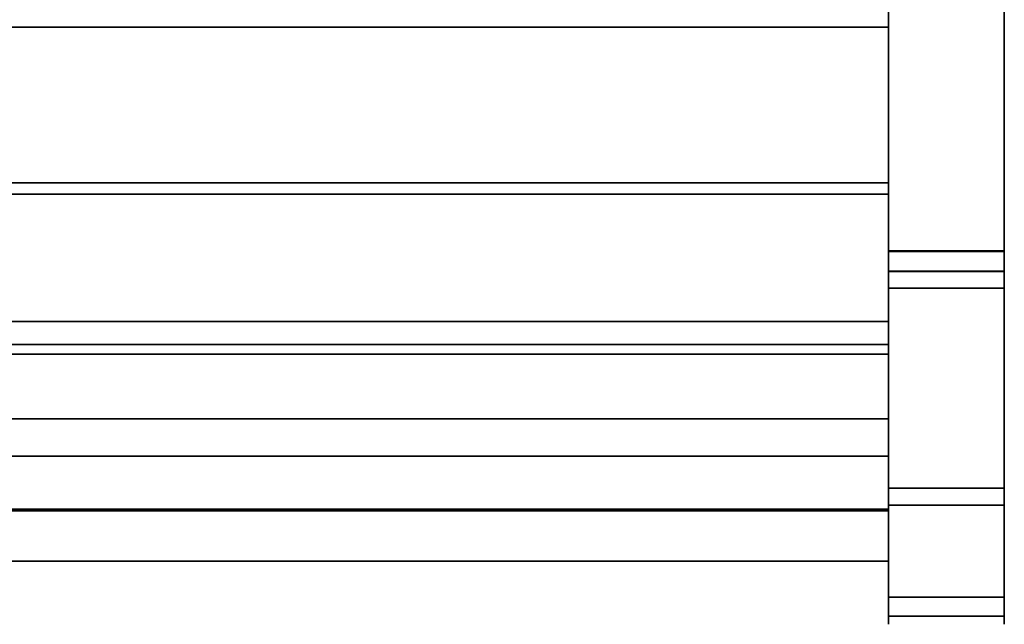
# Model space of a CAD drawing. Units: inches. Extents: x -19680 to -15552, y -8073 to -7401.
# Drawn here: x -18299 to -18286, y -7507 to -7499 of the extents above; entities that cross this region are included whole.
import ezdxf

# ---------------------------------------------------------------- set-up
doc = ezdxf.new("R2010")
doc.units = ezdxf.units.IN
doc.header["$MEASUREMENT"] = 0
doc.layers.add('M-EQPM', color=50, linetype='Continuous', lineweight=9)

msp = doc.modelspace()

# ---------------------------------------------------------------- linework, layer by layer
for points in [[(-18286.17597, -7501.91617, 10.75), (-18287.67597, -7501.91617, 10.75), (-18287.67597, -7462.67869, 10.75), (-18286.17597, -7462.67869, 10.75)], [(-18287.67597, -7495.05867, 21.58923), (-18335.67597, -7495.05867, 21.58923), (-18335.67597, -7499.01026, 21.58923), (-18287.67597, -7499.01026, 21.58923)], [(-18287.67597, -7503.12278, 15.88573), (-18335.67597, -7503.12278, 15.88573), (-18335.67597, -7497.07137, 11), (-18287.67597, -7497.07137, 11)], [(-18286.17597, -7497.07137, 10.75009), (-18287.67597, -7497.07137, 10.75009), (-18287.67597, -7501.9087, 10.75009), (-18286.17597, -7501.9087, 10.75009)], [(-18286.17597, -7501.9087, 10.50005), (-18287.67597, -7501.9087, 10.50005), (-18287.67597, -7497.07137, 10.50005), (-18286.17597, -7497.07137, 10.50005)], [(-18286.17597, -7506.39373, 24.08881), (-18287.67597, -7506.39373, 24.08881), (-18287.67597, -7498.06141, 77.63654), (-18286.17597, -7498.06141, 77.63654)], [(-18286.17597, -7498.06141, 77.63654), (-18287.67597, -7498.06141, 77.63654), (-18287.67597, -7506.39373, 24.08881), (-18286.17597, -7506.39373, 24.08881)], [(-18286.17597, -7498.30844, 77.67498), (-18287.67597, -7498.30844, 77.67498), (-18287.67597, -7506.64128, 24.12387), (-18286.17597, -7506.64128, 24.12387)], [(-18287.67597, -7499.01026, 26.4498), (-18335.67597, -7499.01026, 26.4498), (-18335.67597, -7501.17378, 26.4498), (-18287.67597, -7501.17378, 26.4498)], [(-18287.67597, -7499.01026, 21.58923), (-18335.67597, -7499.01026, 21.58923), (-18335.67597, -7499.01026, 26.4498), (-18287.67597, -7499.01026, 26.4498)], [(-18287.67597, -7501.17378, 26.4498), (-18335.67597, -7501.17378, 26.4498), (-18335.67597, -7501.02872, 26.4498), (-18287.67597, -7501.02872, 26.4498)], [(-18287.67597, -7501.02872, 27.0625), (-18335.67597, -7501.02872, 27.0625), (-18335.67597, -7502.82372, 27.0625), (-18287.67597, -7502.82372, 27.0625)], [(-18287.67597, -7501.02872, 26.4498), (-18335.67597, -7501.02872, 26.4498), (-18335.67597, -7501.02872, 27.0625), (-18287.67597, -7501.02872, 27.0625)], [(-18287.67597, -7501.17378, 21.33305), (-18335.67597, -7501.17378, 21.33305), (-18335.67597, -7501.17378, 26.4498), (-18287.67597, -7501.17378, 26.4498)], [(-18287.67597, -7503.12278, 21.33305), (-18335.67597, -7503.12278, 21.33305), (-18335.67597, -7501.17378, 21.33305), (-18287.67597, -7501.17378, 21.33305)], [(-18287.67597, -7501.17378, 26.4498), (-18335.67597, -7501.17378, 26.4498), (-18335.67597, -7501.17378, 19.323), (-18287.67597, -7501.17378, 19.323)], [(-18287.67597, -7501.17378, 21.33305), (-18335.67597, -7501.17378, 21.33305), (-18335.67597, -7503.12278, 21.33305), (-18287.67597, -7503.12278, 21.33305)], [(-18287.67597, -7501.17378, 19.323), (-18335.67597, -7501.17378, 19.323), (-18335.67597, -7501.17378, 21.33305), (-18287.67597, -7501.17378, 21.33305)], [(-18286.17597, -7502.17056, 10.90893), (-18287.67597, -7502.17056, 10.90893), (-18287.67597, -7504.98274, 16.25547), (-18286.17597, -7504.98274, 16.25547)], [(-18286.17597, -7504.98274, 16.25547), (-18287.67597, -7504.98274, 16.25547), (-18287.67597, -7502.17599, 10.90707), (-18286.17597, -7502.17599, 10.90707)], [(-18286.17597, -7505.20411, 16.1393), (-18287.67597, -7505.20411, 16.1393), (-18287.67597, -7502.39196, 10.79274), (-18286.17597, -7502.39196, 10.79274)], [(-18287.67597, -7503.12278, 19.71009), (-18335.67597, -7503.12278, 19.71009), (-18335.67597, -7503.12278, 21.33305), (-18287.67597, -7503.12278, 21.33305)], [(-18287.67597, -7504.08617, 19.71009), (-18335.67597, -7504.08617, 19.71009), (-18335.67597, -7503.12278, 19.71009), (-18287.67597, -7503.12278, 19.71009)], [(-18287.67597, -7503.12278, 21.33305), (-18335.67597, -7503.12278, 21.33305), (-18335.67597, -7503.12278, 15.88573), (-18287.67597, -7503.12278, 15.88573)]]:
    msp.add_3dface(points)
for points, invisible_edges in [([(-18287.67597, -7506.39373, 24.08881), (-18287.67597, -7462.67869, 10.75), (-18287.67597, -7501.91617, 10.75), (-18287.67597, -7504.98274, 16.25547)], 13), ([(-18287.67597, -7506.39373, 24.08881), (-18287.67597, -7498.06141, 77.63654), (-18287.67597, -7462.67869, 80.6562), (-18287.67597, -7462.67869, 10.75)], 10), ([(-18286.17597, -7506.39373, 24.08881), (-18286.17597, -7501.91617, 10.75), (-18286.17597, -7462.67869, 10.75), (-18286.17597, -7462.67869, 80.6562)], 9), ([(-18286.17597, -7462.67869, 80.6562), (-18286.17597, -7498.06141, 77.63654), (-18286.17597, -7506.39373, 24.08881)], 13), ([(-18287.67597, -7495.05867, 21.58923), (-18287.67597, -7500.55337, 16.66591), (-18287.67597, -7499.80829, 15.5123), (-18287.67597, -7498.82042, 14.55833)], 9), ([(-18287.67597, -7499.01026, 21.58923), (-18287.67597, -7501.01662, 17.95872), (-18287.67597, -7500.55337, 16.66591), (-18287.67597, -7495.05867, 21.58923)], 5), ([(-18287.67597, -7498.82042, 14.55833), (-18287.67597, -7499.80829, 15.5123), (-18287.67597, -7503.12278, 15.88573), (-18287.67597, -7497.07137, 11)], 10), ([(-18287.67597, -7501.9087, 10.75009), (-18287.67597, -7497.07137, 10.75009), (-18287.67597, -7497.07137, 10.50005), (-18287.67597, -7501.9087, 10.50005)], 8), ([(-18286.17597, -7501.9087, 10.75009), (-18286.17597, -7501.9087, 10.50005), (-18286.17597, -7497.07137, 10.50005), (-18286.17597, -7497.07137, 10.75009)], 1), ([(-18287.67597, -7498.30844, 77.67498), (-18287.67597, -7498.06141, 77.63654), (-18287.67597, -7506.39373, 24.08881), (-18287.67597, -7506.64128, 24.12387)], 5), ([(-18286.17597, -7498.30844, 77.67498), (-18286.17597, -7506.64128, 24.12387), (-18286.17597, -7506.39373, 24.08881), (-18286.17597, -7498.06141, 77.63654)], 10), ([(-18287.67597, -7499.80829, 15.5123), (-18335.67597, -7499.80829, 15.5123), (-18335.67597, -7498.82042, 14.55833), (-18287.67597, -7498.82042, 14.55833)], 5), ([(-18287.67597, -7498.82042, 14.55833), (-18335.67597, -7498.82042, 14.55833), (-18335.67597, -7499.80829, 15.5123), (-18287.67597, -7499.80829, 15.5123)], 5), ([(-18287.67597, -7499.01026, 21.58923), (-18287.67597, -7501.17378, 26.4498), (-18287.67597, -7501.17378, 19.323), (-18287.67597, -7501.01662, 17.95872)], 9), ([(-18287.67597, -7499.01026, 26.4498), (-18287.67597, -7501.17378, 26.4498), (-18287.67597, -7499.01026, 21.58923)], 2), ([(-18287.67597, -7500.55337, 16.66591), (-18335.67597, -7500.55337, 16.66591), (-18335.67597, -7499.80829, 15.5123), (-18287.67597, -7499.80829, 15.5123)], 5), ([(-18335.67597, -7500.55337, 16.66591), (-18287.67597, -7500.55337, 16.66591), (-18287.67597, -7499.80829, 15.5123), (-18335.67597, -7499.80829, 15.5123)], 5), ([(-18287.67597, -7499.80829, 15.5123), (-18287.67597, -7500.55337, 16.66591), (-18287.67597, -7503.12278, 15.88573)], 14), ([(-18287.67597, -7501.01662, 17.95872), (-18335.67597, -7501.01662, 17.95872), (-18335.67597, -7500.55337, 16.66591), (-18287.67597, -7500.55337, 16.66591)], 5), ([(-18335.67597, -7501.01662, 17.95872), (-18287.67597, -7501.01662, 17.95872), (-18287.67597, -7500.55337, 16.66591), (-18335.67597, -7500.55337, 16.66591)], 5), ([(-18287.67597, -7503.12278, 15.88573), (-18287.67597, -7500.55337, 16.66591), (-18287.67597, -7501.01662, 17.95872)], 13), ([(-18287.67597, -7501.17378, 19.323), (-18335.67597, -7501.17378, 19.323), (-18335.67597, -7501.01662, 17.95872), (-18287.67597, -7501.01662, 17.95872)], 4), ([(-18335.67597, -7501.17378, 19.323), (-18287.67597, -7501.17378, 19.323), (-18287.67597, -7501.01662, 17.95872), (-18335.67597, -7501.01662, 17.95872)], 4), ([(-18287.67597, -7503.12278, 15.88573), (-18287.67597, -7501.01662, 17.95872), (-18287.67597, -7501.17378, 19.323), (-18287.67597, -7503.12278, 21.33305)], 5), ([(-18287.67597, -7501.17378, 26.4498), (-18287.67597, -7501.02872, 26.4498), (-18287.67597, -7501.02872, 27.0625), (-18287.67597, -7502.82372, 27.0625)], 8), ([(-18287.67597, -7504.58747, 22.95963), (-18287.67597, -7504.5696, 22.8048), (-18287.67597, -7503.12278, 21.33305), (-18287.67597, -7501.17378, 21.33305)], 10), ([(-18287.67597, -7504.58747, 22.95963), (-18287.67597, -7501.17378, 21.33305), (-18287.67597, -7501.17378, 26.4498), (-18287.67597, -7504.64014, 23.10632)], 5), ([(-18287.67597, -7501.17378, 26.4498), (-18287.67597, -7502.82372, 27.0625), (-18287.67597, -7503.24738, 26.89499), (-18287.67597, -7504.13832, 25.89534)], 11), ([(-18287.67597, -7501.17378, 21.33305), (-18287.67597, -7503.12278, 21.33305), (-18287.67597, -7501.17378, 19.323)], 2), ([(-18286.17597, -7501.97259, 10.75709), (-18286.17597, -7501.9087, 10.75009), (-18287.67597, -7501.9087, 10.75009), (-18287.67597, -7501.97259, 10.75709)], 8), ([(-18286.17597, -7502.02655, 10.51294), (-18287.67597, -7502.02655, 10.51294), (-18287.67597, -7501.9087, 10.50005), (-18286.17597, -7501.9087, 10.50005)], 1), ([(-18287.67597, -7501.9087, 10.75009), (-18287.67597, -7501.9087, 10.50005), (-18287.67597, -7502.02655, 10.51294), (-18287.67597, -7501.97259, 10.75709)], 5), ([(-18287.67597, -7501.97949, 10.75691), (-18287.67597, -7501.91617, 10.75), (-18286.17597, -7501.91617, 10.75), (-18286.17597, -7501.97949, 10.75691)], 8), ([(-18287.67597, -7501.91617, 10.75), (-18287.67597, -7502.03983, 10.77733), (-18287.67597, -7502.09433, 10.81028), (-18287.67597, -7502.17599, 10.90707)], 13), ([(-18287.67597, -7502.03983, 10.77733), (-18287.67597, -7501.91617, 10.75), (-18287.67597, -7501.97949, 10.75691)], 1), ([(-18287.67597, -7502.17599, 10.90707), (-18287.67597, -7504.98274, 16.25547), (-18287.67597, -7501.91617, 10.75)], 14), ([(-18286.17597, -7502.02655, 10.51294), (-18286.17597, -7501.9087, 10.50005), (-18286.17597, -7501.9087, 10.75009), (-18286.17597, -7501.97259, 10.75709)], 10), ([(-18286.17597, -7502.03983, 10.77733), (-18286.17597, -7501.97949, 10.75691), (-18286.17597, -7501.91617, 10.75), (-18286.17597, -7502.09433, 10.81028)], 4), ([(-18286.17597, -7502.17599, 10.90707), (-18286.17597, -7502.09433, 10.81028), (-18286.17597, -7501.91617, 10.75), (-18286.17597, -7504.98274, 16.25547)], 7), ([(-18286.17597, -7506.39373, 24.08881), (-18286.17597, -7506.49582, 22.0723), (-18286.17597, -7504.98274, 16.25547), (-18286.17597, -7501.91617, 10.75)], 14), ([(-18286.17597, -7502.03345, 10.77774), (-18286.17597, -7501.97259, 10.75709), (-18287.67597, -7501.97259, 10.75709), (-18287.67597, -7502.03345, 10.77774)], 10), ([(-18287.67597, -7502.13882, 10.55099), (-18287.67597, -7502.03345, 10.77774), (-18287.67597, -7501.97259, 10.75709), (-18287.67597, -7502.02655, 10.51294)], 5), ([(-18287.67597, -7502.03983, 10.77733), (-18287.67597, -7501.97949, 10.75691), (-18286.17597, -7501.97949, 10.75691), (-18286.17597, -7502.03983, 10.77733)], 10), ([(-18286.17597, -7502.13882, 10.55099), (-18287.67597, -7502.13882, 10.55099), (-18287.67597, -7502.02655, 10.51294), (-18286.17597, -7502.02655, 10.51294)], 5), ([(-18286.17597, -7502.08841, 10.81107), (-18286.17597, -7502.03345, 10.77774), (-18287.67597, -7502.03345, 10.77774), (-18287.67597, -7502.08841, 10.81107)], 10), ([(-18287.67597, -7502.08841, 10.81107), (-18287.67597, -7502.03345, 10.77774), (-18287.67597, -7502.24022, 10.6124), (-18287.67597, -7502.32595, 10.69427)], 10), ([(-18287.67597, -7502.24022, 10.6124), (-18287.67597, -7502.03345, 10.77774), (-18287.67597, -7502.13882, 10.55099)], 3), ([(-18286.17597, -7502.03983, 10.77733), (-18286.17597, -7502.09433, 10.81028), (-18287.67597, -7502.09433, 10.81028), (-18287.67597, -7502.03983, 10.77733)], 10), ([(-18286.17597, -7502.13484, 10.85551), (-18286.17597, -7502.08841, 10.81107), (-18287.67597, -7502.08841, 10.81107), (-18287.67597, -7502.13484, 10.85551)], 10), ([(-18287.67597, -7502.13484, 10.85551), (-18287.67597, -7502.08841, 10.81107), (-18287.67597, -7502.32595, 10.69427), (-18287.67597, -7502.39196, 10.79274)], 10), ([(-18287.67597, -7502.14044, 10.85422), (-18287.67597, -7502.09433, 10.81028), (-18286.17597, -7502.09433, 10.81028), (-18286.17597, -7502.14044, 10.85422)], 10), ([(-18287.67597, -7502.09433, 10.81028), (-18287.67597, -7502.14044, 10.85422), (-18287.67597, -7502.17599, 10.90707)], 12), ([(-18286.17597, -7502.03345, 10.77774), (-18286.17597, -7502.24022, 10.6124), (-18286.17597, -7502.13882, 10.55099), (-18286.17597, -7501.97259, 10.75709)], 5), ([(-18286.17597, -7502.02655, 10.51294), (-18286.17597, -7501.97259, 10.75709), (-18286.17597, -7502.13882, 10.55099)], 3), ([(-18286.17597, -7502.24022, 10.6124), (-18286.17597, -7502.03345, 10.77774), (-18286.17597, -7502.08841, 10.81107)], 13), ([(-18286.17597, -7502.32595, 10.69427), (-18286.17597, -7502.24022, 10.6124), (-18286.17597, -7502.08841, 10.81107), (-18286.17597, -7502.13484, 10.85551)], 10), ([(-18286.17597, -7502.17599, 10.90707), (-18286.17597, -7502.14044, 10.85422), (-18286.17597, -7502.09433, 10.81028)], 12), ([(-18286.17597, -7502.17056, 10.90893), (-18286.17597, -7502.13484, 10.85551), (-18287.67597, -7502.13484, 10.85551), (-18287.67597, -7502.17056, 10.90893)], 2), ([(-18287.67597, -7502.17056, 10.90893), (-18287.67597, -7502.13484, 10.85551), (-18287.67597, -7502.39196, 10.79274), (-18287.67597, -7504.98274, 16.25547)], 6), ([(-18286.17597, -7502.24022, 10.6124), (-18287.67597, -7502.24022, 10.6124), (-18287.67597, -7502.13882, 10.55099), (-18286.17597, -7502.13882, 10.55099)], 5), ([(-18287.67597, -7502.17599, 10.90707), (-18287.67597, -7502.14044, 10.85422), (-18286.17597, -7502.14044, 10.85422), (-18286.17597, -7502.17599, 10.90707)], 2), ([(-18286.17597, -7502.39196, 10.79274), (-18286.17597, -7502.32595, 10.69427), (-18286.17597, -7502.13484, 10.85551), (-18286.17597, -7502.17056, 10.90893)], 10), ([(-18286.17597, -7504.98274, 16.25547), (-18286.17597, -7505.20411, 16.1393), (-18286.17597, -7502.39196, 10.79274), (-18286.17597, -7502.17056, 10.90893)], 5), ([(-18286.17597, -7502.32595, 10.69427), (-18287.67597, -7502.32595, 10.69427), (-18287.67597, -7502.24022, 10.6124), (-18286.17597, -7502.24022, 10.6124)], 5), ([(-18286.17597, -7502.39196, 10.79274), (-18287.67597, -7502.39196, 10.79274), (-18287.67597, -7502.32595, 10.69427), (-18286.17597, -7502.32595, 10.69427)], 4), ([(-18287.67597, -7505.20411, 16.1393), (-18287.67597, -7504.98274, 16.25547), (-18287.67597, -7502.39196, 10.79274)], 3), ([(-18287.67597, -7502.82372, 27.0625), (-18335.67597, -7502.82372, 27.0625), (-18335.67597, -7502.97742, 27.04249), (-18287.67597, -7502.97742, 27.04249)], 4), ([(-18287.67597, -7503.12156, 26.9855), (-18287.67597, -7503.24738, 26.89499), (-18287.67597, -7502.82372, 27.0625), (-18287.67597, -7502.97742, 27.04249)], 2), ([(-18287.67597, -7502.97742, 27.04249), (-18335.67597, -7502.97742, 27.04249), (-18335.67597, -7503.12156, 26.9855), (-18287.67597, -7503.12156, 26.9855)], 5), ([(-18287.67597, -7503.12156, 26.9855), (-18335.67597, -7503.12156, 26.9855), (-18335.67597, -7503.24738, 26.89499), (-18287.67597, -7503.24738, 26.89499)], 1), ([(-18287.67597, -7503.24738, 26.89499), (-18335.67597, -7503.24738, 26.89499), (-18335.67597, -7504.13832, 25.89534), (-18287.67597, -7504.13832, 25.89534)], 4), ([(-18287.67597, -7504.08617, 19.71009), (-18287.67597, -7503.12278, 19.71009), (-18287.67597, -7503.12278, 21.33305), (-18287.67597, -7504.62081, 20.43961)], 4), ([(-18287.67597, -7503.12278, 21.33305), (-18287.67597, -7504.5696, 22.8048), (-18287.67597, -7504.58688, 22.65252)], 13), ([(-18287.67597, -7504.63783, 22.50799), (-18287.67597, -7503.12278, 21.33305), (-18287.67597, -7504.58688, 22.65252)], 3), ([(-18287.67597, -7504.62081, 20.43961), (-18287.67597, -7503.12278, 21.33305), (-18287.67597, -7505.01528, 21.2535)], 3), ([(-18287.67597, -7503.12278, 21.33305), (-18287.67597, -7504.71987, 22.37855), (-18287.67597, -7504.82882, 22.27077)], 13), ([(-18287.67597, -7504.82882, 22.27077), (-18287.67597, -7504.95915, 22.19015), (-18287.67597, -7505.01528, 21.2535), (-18287.67597, -7503.12278, 21.33305)], 14), ([(-18287.67597, -7503.12278, 21.33305), (-18287.67597, -7504.63783, 22.50799), (-18287.67597, -7504.71987, 22.37855)], 13), ([(-18287.67597, -7504.62081, 20.43961), (-18335.67597, -7504.62081, 20.43961), (-18335.67597, -7504.08617, 19.71009), (-18287.67597, -7504.08617, 19.71009)], 1), ([(-18287.67597, -7504.13832, 25.89534), (-18335.67597, -7504.13832, 25.89534), (-18335.67597, -7504.82257, 24.74429), (-18287.67597, -7504.82257, 24.74429)], 5), ([(-18287.67597, -7504.82257, 24.74429), (-18287.67597, -7504.72485, 23.23715), (-18287.67597, -7504.64014, 23.10632), (-18287.67597, -7504.13832, 25.89534)], 5), ([(-18287.67597, -7504.58688, 22.65252), (-18287.67597, -7504.5696, 22.8048), (-18335.67597, -7504.5696, 22.8048), (-18335.67597, -7504.58688, 22.65252)], 8), ([(-18335.67597, -7504.5696, 22.8048), (-18287.67597, -7504.5696, 22.8048), (-18287.67597, -7504.58747, 22.95963), (-18335.67597, -7504.58747, 22.95963)], 4), ([(-18287.67597, -7504.59276, 22.98071), (-18287.67597, -7504.5696, 22.8048), (-18335.67597, -7504.5696, 22.8048), (-18335.67597, -7504.59276, 22.98071)], 8), ([(-18287.67597, -7504.59276, 22.62888), (-18335.67597, -7504.59276, 22.62888), (-18335.67597, -7504.5696, 22.8048), (-18287.67597, -7504.5696, 22.8048)], 1), ([(-18335.67597, -7504.63783, 22.50799), (-18287.67597, -7504.63783, 22.50799), (-18287.67597, -7504.58688, 22.65252), (-18335.67597, -7504.58688, 22.65252)], 5), ([(-18335.67597, -7504.58747, 22.95963), (-18287.67597, -7504.58747, 22.95963), (-18287.67597, -7504.64014, 23.10632), (-18335.67597, -7504.64014, 23.10632)], 5), ([(-18287.67597, -7504.59276, 22.98071), (-18335.67597, -7504.59276, 22.98071), (-18335.67597, -7504.66066, 23.14464), (-18287.67597, -7504.66066, 23.14464)], 5), ([(-18287.67597, -7504.66066, 22.46495), (-18335.67597, -7504.66066, 22.46495), (-18335.67597, -7504.59276, 22.62888), (-18287.67597, -7504.59276, 22.62888)], 5), ([(-18287.67597, -7505.01528, 21.2535), (-18335.67597, -7505.01528, 21.2535), (-18335.67597, -7504.62081, 20.43961), (-18287.67597, -7504.62081, 20.43961)], 5), ([(-18335.67597, -7504.71987, 22.37855), (-18287.67597, -7504.71987, 22.37855), (-18287.67597, -7504.63783, 22.50799), (-18335.67597, -7504.63783, 22.50799)], 5), ([(-18335.67597, -7504.64014, 23.10632), (-18287.67597, -7504.64014, 23.10632), (-18287.67597, -7504.72485, 23.23715), (-18335.67597, -7504.72485, 23.23715)], 5), ([(-18287.67597, -7504.66066, 22.46495), (-18287.67597, -7504.59276, 22.62888), (-18287.67597, -7504.5696, 22.8048), (-18287.67597, -7504.76868, 22.32418)], 4), ([(-18287.67597, -7504.66066, 23.14464), (-18287.67597, -7504.76868, 22.32418), (-18287.67597, -7504.5696, 22.8048), (-18287.67597, -7504.59276, 22.98071)], 3), ([(-18287.67597, -7504.66066, 23.14464), (-18335.67597, -7504.66066, 23.14464), (-18335.67597, -7504.76868, 23.28541), (-18287.67597, -7504.76868, 23.28541)], 5), ([(-18287.67597, -7504.76868, 22.32418), (-18335.67597, -7504.76868, 22.32418), (-18335.67597, -7504.66066, 22.46495), (-18287.67597, -7504.66066, 22.46495)], 5), ([(-18287.67597, -7504.71987, 22.37855), (-18335.67597, -7504.71987, 22.37855), (-18335.67597, -7504.82882, 22.27077), (-18287.67597, -7504.82882, 22.27077)], 5), ([(-18287.67597, -7504.83712, 23.34525), (-18335.67597, -7504.83712, 23.34525), (-18335.67597, -7504.72485, 23.23715), (-18287.67597, -7504.72485, 23.23715)], 5), ([(-18287.67597, -7504.76868, 23.28541), (-18335.67597, -7504.76868, 23.28541), (-18335.67597, -7504.90944, 23.39342), (-18287.67597, -7504.90944, 23.39342)], 5), ([(-18287.67597, -7504.90944, 22.21617), (-18335.67597, -7504.90944, 22.21617), (-18335.67597, -7504.76868, 22.32418), (-18287.67597, -7504.76868, 22.32418)], 5), ([(-18287.67597, -7505.92898, 22.8048), (-18287.67597, -7505.90582, 22.62888), (-18287.67597, -7505.83792, 22.46495), (-18287.67597, -7504.66066, 23.14464)], 12), ([(-18287.67597, -7504.90944, 23.39342), (-18287.67597, -7504.66066, 23.14464), (-18287.67597, -7504.76868, 23.28541)], 1), ([(-18287.67597, -7505.07338, 23.46132), (-18287.67597, -7505.42521, 23.46132), (-18287.67597, -7504.66066, 23.14464), (-18287.67597, -7504.90944, 23.39342)], 7), ([(-18287.67597, -7505.83792, 23.14464), (-18287.67597, -7505.90582, 22.98071), (-18287.67597, -7505.92898, 22.8048), (-18287.67597, -7504.66066, 23.14464)], 12), ([(-18287.67597, -7504.72485, 23.23715), (-18287.67597, -7504.82257, 24.74429), (-18287.67597, -7504.83712, 23.34525)], 3), ([(-18287.67597, -7505.07338, 22.14827), (-18287.67597, -7504.90944, 22.21617), (-18287.67597, -7504.76868, 22.32418), (-18287.67597, -7505.42521, 22.14827)], 12), ([(-18287.67597, -7504.82257, 24.74429), (-18335.67597, -7504.82257, 24.74429), (-18335.67597, -7505.27505, 23.484), (-18287.67597, -7505.27505, 23.484)], 1), ([(-18335.67597, -7504.95915, 22.19015), (-18287.67597, -7504.95915, 22.19015), (-18287.67597, -7504.82882, 22.27077), (-18335.67597, -7504.82882, 22.27077)], 5), ([(-18335.67597, -7504.83712, 23.34525), (-18287.67597, -7504.83712, 23.34525), (-18287.67597, -7504.97108, 23.42494), (-18335.67597, -7504.97108, 23.42494)], 5), ([(-18287.67597, -7504.97108, 23.42494), (-18287.67597, -7504.83712, 23.34525), (-18287.67597, -7504.82257, 24.74429)], 14), ([(-18287.67597, -7504.82257, 24.74429), (-18287.67597, -7505.11966, 23.47201), (-18287.67597, -7504.97108, 23.42494)], 13), ([(-18287.67597, -7505.27505, 23.484), (-18287.67597, -7505.11966, 23.47201), (-18287.67597, -7504.82257, 24.74429)], 2), ([(-18287.67597, -7504.90944, 23.39342), (-18335.67597, -7504.90944, 23.39342), (-18335.67597, -7505.07338, 23.46132), (-18287.67597, -7505.07338, 23.46132)], 5), ([(-18287.67597, -7505.07338, 22.14827), (-18335.67597, -7505.07338, 22.14827), (-18335.67597, -7504.90944, 22.21617), (-18287.67597, -7504.90944, 22.21617)], 5), ([(-18335.67597, -7505.10422, 22.14077), (-18287.67597, -7505.10422, 22.14077), (-18287.67597, -7504.95915, 22.19015), (-18335.67597, -7504.95915, 22.19015)], 5), ([(-18335.67597, -7504.97108, 23.42494), (-18287.67597, -7504.97108, 23.42494), (-18287.67597, -7505.11966, 23.47201), (-18335.67597, -7505.11966, 23.47201)], 5), ([(-18287.67597, -7505.25668, 22.12515), (-18335.67597, -7505.25668, 22.12515), (-18335.67597, -7505.01528, 21.2535), (-18287.67597, -7505.01528, 21.2535)], 4), ([(-18287.67597, -7505.10422, 22.14077), (-18287.67597, -7505.01528, 21.2535), (-18287.67597, -7504.95915, 22.19015)], 3), ([(-18287.67597, -7505.78204, 18.10962), (-18286.17597, -7505.78204, 18.10962), (-18286.17597, -7504.98274, 16.25547), (-18287.67597, -7504.98274, 16.25547)], 1), ([(-18287.67597, -7505.78204, 18.10962), (-18287.67597, -7504.98274, 16.25547), (-18287.67597, -7505.20411, 16.1393), (-18287.67597, -7506.01877, 18.02925)], 10), ([(-18286.17597, -7505.78204, 18.10962), (-18287.67597, -7505.78204, 18.10962), (-18287.67597, -7504.98274, 16.25547), (-18286.17597, -7504.98274, 16.25547)], 1), ([(-18287.67597, -7505.78204, 18.10962), (-18287.67597, -7506.39373, 24.08881), (-18287.67597, -7504.98274, 16.25547)], 3), ([(-18287.67597, -7505.10422, 22.14077), (-18287.67597, -7505.25668, 22.12515), (-18287.67597, -7505.01528, 21.2535)], 12), ([(-18286.17597, -7505.78204, 18.10962), (-18286.17597, -7506.01877, 18.02925), (-18286.17597, -7505.20411, 16.1393), (-18286.17597, -7504.98274, 16.25547)], 5), ([(-18286.17597, -7506.29033, 20.06368), (-18286.17597, -7505.78204, 18.10962), (-18286.17597, -7504.98274, 16.25547), (-18286.17597, -7506.49582, 22.0723)], 4), ([(-18287.67597, -7505.07338, 23.46132), (-18335.67597, -7505.07338, 23.46132), (-18335.67597, -7505.24929, 23.48448), (-18287.67597, -7505.24929, 23.48448)], 5), ([(-18335.67597, -7505.07338, 22.14827), (-18287.67597, -7505.07338, 22.14827), (-18287.67597, -7505.24929, 22.12511), (-18335.67597, -7505.24929, 22.12511)], 5), ([(-18335.67597, -7505.25668, 22.12515), (-18287.67597, -7505.25668, 22.12515), (-18287.67597, -7505.10422, 22.14077), (-18335.67597, -7505.10422, 22.14077)], 4), ([(-18335.67597, -7505.11966, 23.47201), (-18287.67597, -7505.11966, 23.47201), (-18287.67597, -7505.27505, 23.484), (-18335.67597, -7505.27505, 23.484)], 1), ([(-18287.67597, -7505.42521, 22.14827), (-18287.67597, -7505.24929, 22.12511), (-18287.67597, -7505.07338, 22.14827)], 12), ([(-18287.67597, -7505.24929, 23.48448), (-18287.67597, -7505.42521, 23.46132), (-18287.67597, -7505.07338, 23.46132)], 2), ([(-18335.67597, -7505.42521, 23.46132), (-18287.67597, -7505.42521, 23.46132), (-18287.67597, -7505.24929, 23.48448), (-18335.67597, -7505.24929, 23.48448)], 5), ([(-18287.67597, -7505.42521, 22.14827), (-18335.67597, -7505.42521, 22.14827), (-18335.67597, -7505.24929, 22.12511), (-18287.67597, -7505.24929, 22.12511)], 5), ([(-18286.17597, -7506.01877, 18.02925), (-18287.67597, -7506.01877, 18.02925), (-18287.67597, -7505.20411, 16.1393), (-18286.17597, -7505.20411, 16.1393)], 1), ([(-18287.67597, -7505.42521, 23.46132), (-18335.67597, -7505.42521, 23.46132), (-18335.67597, -7505.58913, 23.39342), (-18287.67597, -7505.58913, 23.39342)], 5), ([(-18287.67597, -7505.58913, 22.21617), (-18335.67597, -7505.58913, 22.21617), (-18335.67597, -7505.42521, 22.14827), (-18287.67597, -7505.42521, 22.14827)], 5), ([(-18287.67597, -7505.7299, 22.32418), (-18287.67597, -7505.58913, 22.21617), (-18287.67597, -7505.42521, 22.14827), (-18287.67597, -7505.83792, 22.46495)], 4), ([(-18287.67597, -7505.58913, 23.39342), (-18287.67597, -7505.7299, 23.28541), (-18287.67597, -7505.83792, 23.14464), (-18287.67597, -7505.42521, 23.46132)], 4), ([(-18287.67597, -7505.58913, 23.39342), (-18335.67597, -7505.58913, 23.39342), (-18335.67597, -7505.7299, 23.28541), (-18287.67597, -7505.7299, 23.28541)], 5), ([(-18287.67597, -7505.7299, 22.32418), (-18335.67597, -7505.7299, 22.32418), (-18335.67597, -7505.58913, 22.21617), (-18287.67597, -7505.58913, 22.21617)], 5), ([(-18287.67597, -7505.7299, 23.28541), (-18335.67597, -7505.7299, 23.28541), (-18335.67597, -7505.83792, 23.14464), (-18287.67597, -7505.83792, 23.14464)], 5), ([(-18287.67597, -7505.83792, 22.46495), (-18335.67597, -7505.83792, 22.46495), (-18335.67597, -7505.7299, 22.32418), (-18287.67597, -7505.7299, 22.32418)], 5), ([(-18287.67597, -7505.78204, 18.10962), (-18287.67597, -7506.29033, 20.06368), (-18286.17597, -7506.29033, 20.06368), (-18286.17597, -7505.78204, 18.10962)], 10), ([(-18287.67597, -7506.01877, 18.02925), (-18287.67597, -7506.53668, 20.02107), (-18287.67597, -7506.29033, 20.06368), (-18287.67597, -7505.78204, 18.10962)], 10), ([(-18287.67597, -7505.78204, 18.10962), (-18286.17597, -7505.78204, 18.10962), (-18286.17597, -7506.29033, 20.06368), (-18287.67597, -7506.29033, 20.06368)], 5), ([(-18287.67597, -7506.29033, 20.06368), (-18287.67597, -7506.49582, 22.0723), (-18287.67597, -7506.39373, 24.08881), (-18287.67597, -7505.78204, 18.10962)], 4), ([(-18286.17597, -7506.29033, 20.06368), (-18286.17597, -7506.53668, 20.02107), (-18286.17597, -7506.01877, 18.02925), (-18286.17597, -7505.78204, 18.10962)], 5), ([(-18287.67597, -7505.83792, 23.14464), (-18335.67597, -7505.83792, 23.14464), (-18335.67597, -7505.90582, 22.98071), (-18287.67597, -7505.90582, 22.98071)], 5), ([(-18287.67597, -7505.90582, 22.62888), (-18335.67597, -7505.90582, 22.62888), (-18335.67597, -7505.83792, 22.46495), (-18287.67597, -7505.83792, 22.46495)], 5), ([(-18287.67597, -7505.90582, 22.98071), (-18335.67597, -7505.90582, 22.98071), (-18335.67597, -7505.92898, 22.8048), (-18287.67597, -7505.92898, 22.8048)], 1), ([(-18287.67597, -7505.92898, 22.8048), (-18335.67597, -7505.92898, 22.8048), (-18335.67597, -7505.90582, 22.62888), (-18287.67597, -7505.90582, 22.62888)], 4), ([(-18287.67597, -7506.01877, 18.02925), (-18286.17597, -7506.01877, 18.02925), (-18286.17597, -7506.53668, 20.02107), (-18287.67597, -7506.53668, 20.02107)], 5), ([(-18287.67597, -7506.49582, 22.0723), (-18286.17597, -7506.49582, 22.0723), (-18286.17597, -7506.29033, 20.06368), (-18287.67597, -7506.29033, 20.06368)], 5), ([(-18287.67597, -7506.49582, 22.0723), (-18287.67597, -7506.29033, 20.06368), (-18287.67597, -7506.53668, 20.02107), (-18287.67597, -7506.7458, 22.06847)], 10), ([(-18286.17597, -7506.29033, 20.06368), (-18286.17597, -7506.49582, 22.0723), (-18287.67597, -7506.49582, 22.0723), (-18287.67597, -7506.29033, 20.06368)], 10), ([(-18286.17597, -7506.53668, 20.02107), (-18286.17597, -7506.29033, 20.06368), (-18286.17597, -7506.49582, 22.0723), (-18286.17597, -7506.7458, 22.06847)], 5), ([(-18287.67597, -7506.39373, 24.08881), (-18286.17597, -7506.39373, 24.08881), (-18286.17597, -7506.49582, 22.0723), (-18287.67597, -7506.49582, 22.0723)], 4), ([(-18287.67597, -7506.39373, 24.08881), (-18287.67597, -7506.49582, 22.0723), (-18287.67597, -7506.7458, 22.06847), (-18287.67597, -7506.64128, 24.12387)], 10), ([(-18287.67597, -7506.49582, 22.0723), (-18286.17597, -7506.49582, 22.0723), (-18286.17597, -7506.39373, 24.08881), (-18287.67597, -7506.39373, 24.08881)], 1), ([(-18286.17597, -7506.39373, 24.08881), (-18286.17597, -7506.64128, 24.12387), (-18286.17597, -7506.7458, 22.06847), (-18286.17597, -7506.49582, 22.0723)], 5), ([(-18286.17597, -7506.53668, 20.02107), (-18286.17597, -7506.7458, 22.06847), (-18287.67597, -7506.7458, 22.06847), (-18287.67597, -7506.53668, 20.02107)], 10), ([(-18287.67597, -7506.7458, 22.06847), (-18286.17597, -7506.7458, 22.06847), (-18286.17597, -7506.64128, 24.12387), (-18287.67597, -7506.64128, 24.12387)], 1)]:
    msp.add_3dface(points, dxfattribs=dict(invisible_edges=invisible_edges))
at = {"layer": 'M-EQPM', "invisible_edges": 15}
for points in [[(-18287.67597, -7504.64014, 23.10632), (-18287.67597, -7501.17378, 26.4498), (-18287.67597, -7504.13832, 25.89534)], [(-18287.67597, -7504.76868, 22.32418), (-18287.67597, -7504.66066, 23.14464), (-18287.67597, -7505.83792, 22.46495), (-18287.67597, -7505.42521, 22.14827)], [(-18287.67597, -7504.66066, 23.14464), (-18287.67597, -7505.42521, 23.46132), (-18287.67597, -7505.83792, 23.14464)]]:
    msp.add_3dface(points, dxfattribs=at)

doc.saveas('drawing.dxf')
